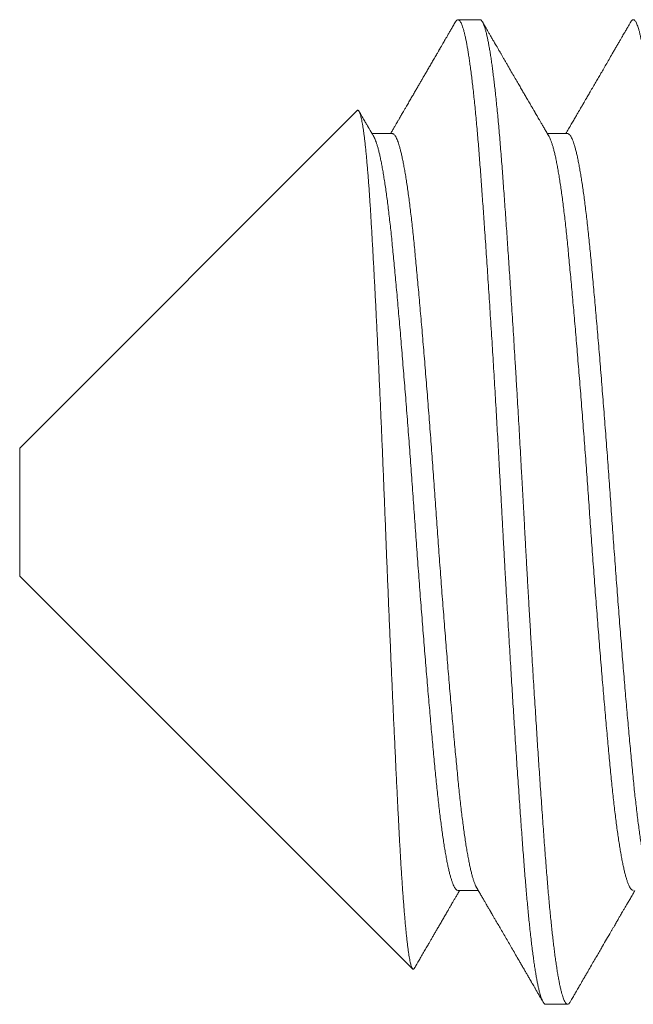
# Model space of a CAD drawing. Extents: x -54 to 62, y -10 to 42.
# Drawn here: x 42 to 42, y -2 to -2 of the extents above; entities that cross this region are included whole.
import ezdxf

# ---------------------------------------------------------------- set-up
doc = ezdxf.new("R2010")
doc.units = 0
doc.header["$MEASUREMENT"] = 0
doc.layers.get('0').update_dxf_attribs({"linetype": 'CONTINUOUS', "lineweight": 13})

msp = doc.modelspace()

# ---------------------------------------------------------------- linework, layer by layer
at = {"linetype": 'Continuous'}
for p, q in [((42.21144, -1.70348), (42.20449, -1.70348)), ((42.17251, -1.73229), (42.0656, -1.8392)), ((42.18366, -1.73956), (42.17724, -1.73956)), ((42.23922, -1.73956), (42.2328, -1.73956)), ((42.0656, -1.87976), (42.0656, -1.8392)), ((42.0656, -1.87976), (42.19013, -2.00428)), ((42.20449, -1.97939), (42.21091, -1.97939)), ((42.23227, -2.01548), (42.23922, -2.01548))]:
    msp.add_line(p, q, dxfattribs=at)
at = {"color": 8}
for points, knots in [([(42.20367, -1.70421), (42.20371, -1.70415), (42.20383, -1.70393), (42.20403, -1.70369), (42.20429, -1.7035), (42.20454, -1.70346), (42.2048, -1.70355), (42.20505, -1.7038), (42.20532, -1.70418), (42.20557, -1.70469), (42.20583, -1.70532), (42.20607, -1.70605), (42.20632, -1.70691), (42.20657, -1.70788), (42.20683, -1.70898), (42.20708, -1.71018), (42.20732, -1.71146), (42.20756, -1.71283), (42.2078, -1.7143), (42.20805, -1.71587), (42.2083, -1.71761), (42.20856, -1.71953), (42.20883, -1.72164), (42.20909, -1.72387), (42.20936, -1.72621), (42.20962, -1.72867), (42.20989, -1.73123), (42.21014, -1.73389), (42.2104, -1.73661), (42.21064, -1.73936), (42.21088, -1.74215), (42.21112, -1.74502), (42.21135, -1.74796), (42.21158, -1.75098), (42.2118, -1.75403), (42.21203, -1.7571), (42.21225, -1.7602), (42.21248, -1.76338), (42.21271, -1.76663), (42.21295, -1.77009), (42.21321, -1.77376), (42.21347, -1.77764), (42.21373, -1.78161), (42.214, -1.78565), (42.21427, -1.78976), (42.21454, -1.79394), (42.21481, -1.79817), (42.21507, -1.8024), (42.21534, -1.80659), (42.21559, -1.81076), (42.21585, -1.81496), (42.2161, -1.81919), (42.21635, -1.82344), (42.2166, -1.82763), (42.21684, -1.83175), (42.21707, -1.8358), (42.2173, -1.83985), (42.21753, -1.8439), (42.21776, -1.8481), (42.218, -1.85245), (42.21825, -1.85694), (42.21849, -1.86142), (42.21873, -1.86591), (42.21898, -1.87041), (42.21923, -1.87493), (42.21948, -1.87945), (42.21974, -1.88389), (42.21999, -1.88826), (42.22024, -1.89254), (42.22049, -1.89681), (42.22074, -1.90105), (42.221, -1.90527), (42.22125, -1.90938), (42.22149, -1.91338), (42.22173, -1.91726), (42.22198, -1.9211), (42.22222, -1.9249), (42.22247, -1.92879), (42.22273, -1.93277), (42.22299, -1.93682), (42.22326, -1.94079), (42.22352, -1.94469), (42.22379, -1.9485), (42.22405, -1.95222), (42.2243, -1.95585), (42.22455, -1.95932), (42.22479, -1.96265), (42.22503, -1.96582), (42.22526, -1.9689), (42.22549, -1.97189), (42.22572, -1.97481), (42.22595, -1.9776), (42.22618, -1.98026), (42.22641, -1.9828), (42.22664, -1.98527), (42.22687, -1.98765), (42.22711, -1.99004), (42.22737, -1.99242), (42.22764, -1.99478), (42.2279, -1.99702), (42.22817, -1.99915), (42.22844, -2.00115), (42.22871, -2.00303), (42.22898, -2.00479), (42.22925, -2.00639), (42.22951, -2.00783), (42.22976, -2.00914), (42.23001, -2.01032), (42.23027, -2.01138), (42.23052, -2.01232), (42.23076, -2.01312), (42.231, -2.01379), (42.23123, -2.01434), (42.23145, -2.01478), (42.23168, -2.01512), (42.23191, -2.01535), (42.23211, -2.01547), (42.23223, -2.01546), (42.23227, -2.01546)], [0, 0, 0, 0, 0.003547, 0.012906, 0.022216, 0.031476, 0.040755, 0.050085, 0.059462, 0.068881, 0.077473, 0.086095, 0.094741, 0.10341, 0.112098, 0.120802, 0.129019, 0.137244, 0.145474, 0.153706, 0.161937, 0.171119, 0.180291, 0.189451, 0.198593, 0.207715, 0.216812, 0.225879, 0.234915, 0.243468, 0.251985, 0.260463, 0.268899, 0.277308, 0.285753, 0.293753, 0.301788, 0.309854, 0.317949, 0.32607, 0.335162, 0.34428, 0.353419, 0.362575, 0.371746, 0.380926, 0.390112, 0.3993, 0.408028, 0.416751, 0.425464, 0.434165, 0.442849, 0.451514, 0.459663, 0.467788, 0.475888, 0.483959, 0.491999, 0.500932, 0.509819, 0.518668, 0.527549, 0.536477, 0.545446, 0.554455, 0.563499, 0.572123, 0.580772, 0.589443, 0.598133, 0.606838, 0.615554, 0.62378, 0.632011, 0.640243, 0.648473, 0.656699, 0.665872, 0.67503, 0.684172, 0.693293, 0.702388, 0.711455, 0.720488, 0.729486, 0.737999, 0.746473, 0.754905, 0.763315, 0.771764, 0.780255, 0.788295, 0.796366, 0.804465, 0.812591, 0.82074, 0.829858, 0.838998, 0.848156, 0.857327, 0.866507, 0.875693, 0.884881, 0.894065, 0.902787, 0.911499, 0.920199, 0.928881, 0.937544, 0.946183, 0.954305, 0.9624, 0.970466, 0.9785, 0.9865, 0.995386, 1, 1, 1, 1]), ([(42.21144, -1.7035), (42.21148, -1.70349), (42.21161, -1.70348), (42.21182, -1.70362), (42.21207, -1.70388), (42.21232, -1.70428), (42.21257, -1.70482), (42.21283, -1.70549), (42.21309, -1.70629), (42.21335, -1.70723), (42.21361, -1.70829), (42.21387, -1.70945), (42.21413, -1.71072), (42.21438, -1.71211), (42.21464, -1.71361), (42.21489, -1.71524), (42.21515, -1.71694), (42.21539, -1.71872), (42.21563, -1.72056), (42.21587, -1.7225), (42.21611, -1.72453), (42.21636, -1.72673), (42.21661, -1.72912), (42.21688, -1.7317), (42.21714, -1.73438), (42.21739, -1.73716), (42.21764, -1.74003), (42.21789, -1.74299), (42.21814, -1.74603), (42.21838, -1.7491), (42.21861, -1.75221), (42.21885, -1.75535), (42.21908, -1.75859), (42.21932, -1.76192), (42.21956, -1.76533), (42.21981, -1.76877), (42.22004, -1.77221), (42.22028, -1.77566), (42.22052, -1.77917), (42.22075, -1.78275), (42.221, -1.78652), (42.22126, -1.7905), (42.22153, -1.79469), (42.2218, -1.79894), (42.22207, -1.80324), (42.22234, -1.8076), (42.22261, -1.81199), (42.22288, -1.81642), (42.22314, -1.8208), (42.2234, -1.82514), (42.22365, -1.82942), (42.22389, -1.83371), (42.22414, -1.838), (42.22438, -1.8423), (42.22464, -1.84685), (42.2249, -1.85164), (42.22518, -1.85667), (42.22545, -1.86169), (42.22571, -1.86654), (42.22597, -1.87122), (42.22622, -1.87574), (42.22647, -1.88026), (42.22673, -1.88478), (42.22699, -1.88929), (42.22726, -1.89379), (42.22752, -1.89828), (42.22778, -1.90266), (42.22804, -1.90694), (42.2283, -1.91112), (42.22855, -1.91526), (42.22881, -1.91935), (42.22907, -1.9234), (42.22932, -1.92732), (42.22956, -1.93111), (42.2298, -1.93477), (42.23004, -1.93837), (42.23028, -1.9419), (42.23052, -1.94551), (42.23078, -1.94917), (42.23104, -1.95288), (42.23129, -1.95649), (42.23154, -1.96001), (42.23179, -1.96342), (42.23204, -1.96673), (42.23228, -1.96994), (42.23252, -1.97301), (42.23276, -1.97595), (42.23299, -1.97877), (42.23323, -1.9815), (42.23348, -1.98415), (42.23372, -1.98672), (42.23397, -1.98914), (42.23421, -1.99143), (42.23444, -1.99359), (42.23468, -1.99566), (42.23492, -1.99764), (42.23517, -1.99959), (42.23543, -2.0015), (42.2357, -2.00336), (42.23597, -2.00509), (42.23624, -2.00669), (42.23651, -2.00816), (42.23678, -2.0095), (42.23705, -2.0107), (42.23731, -2.01175), (42.23756, -2.01266), (42.23781, -2.01343), (42.23805, -2.01407), (42.2383, -2.0146), (42.23854, -2.015), (42.23879, -2.0153), (42.23905, -2.01547), (42.23932, -2.01549), (42.23959, -2.01535), (42.23983, -2.0151), (42.23998, -2.01484), (42.24004, -2.01474)], [0, 0, 0, 0, 0.005031, 0.013918, 0.022852, 0.031827, 0.04084, 0.049889, 0.058968, 0.068075, 0.077205, 0.0859, 0.094609, 0.103328, 0.112055, 0.120785, 0.129516, 0.137744, 0.145967, 0.154181, 0.162383, 0.170571, 0.179689, 0.18878, 0.197843, 0.206872, 0.215864, 0.224816, 0.233724, 0.242584, 0.251003, 0.259465, 0.267967, 0.276506, 0.285079, 0.293682, 0.30182, 0.309979, 0.318157, 0.326352, 0.33456, 0.343732, 0.352914, 0.3621, 0.371287, 0.380471, 0.389648, 0.398813, 0.407963, 0.41664, 0.425296, 0.433927, 0.442532, 0.451105, 0.459645, 0.469661, 0.479622, 0.489533, 0.499487, 0.508422, 0.517399, 0.526414, 0.535464, 0.544545, 0.553653, 0.562784, 0.571934, 0.580644, 0.589365, 0.598092, 0.606822, 0.615553, 0.624279, 0.632501, 0.640713, 0.648913, 0.657098, 0.665266, 0.674356, 0.683417, 0.692445, 0.701435, 0.710385, 0.719291, 0.728149, 0.737012, 0.745478, 0.753983, 0.762526, 0.771102, 0.779709, 0.788343, 0.796505, 0.804686, 0.812883, 0.821093, 0.829313, 0.838494, 0.847681, 0.856868, 0.866052, 0.875228, 0.884392, 0.893541, 0.90267, 0.911324, 0.919953, 0.928555, 0.937125, 0.945661, 0.95416, 0.964124, 0.974036, 0.983986, 0.993992, 1, 1, 1, 1]), ([(42.25923, -1.70422), (42.25927, -1.70414), (42.25941, -1.70388), (42.25964, -1.70364), (42.25992, -1.70347), (42.26018, -1.70347), (42.26043, -1.70361), (42.26068, -1.70388), (42.26093, -1.70428), (42.26118, -1.70482), (42.26144, -1.70549), (42.2617, -1.70629), (42.26197, -1.70723), (42.26223, -1.70829), (42.26248, -1.70945), (42.26274, -1.71072), (42.26299, -1.71211), (42.26325, -1.71361), (42.26351, -1.71524), (42.26376, -1.71694), (42.264, -1.71872), (42.26424, -1.72056), (42.26449, -1.7225), (42.26472, -1.72453), (42.26497, -1.72673), (42.26523, -1.72912), (42.26549, -1.7317), (42.26575, -1.73438), (42.266, -1.73716), (42.26626, -1.74003), (42.26651, -1.74299), (42.26675, -1.74603), (42.26699, -1.7491), (42.26722, -1.75221), (42.26746, -1.75535), (42.26769, -1.75859), (42.26793, -1.76192), (42.26818, -1.76533), (42.26842, -1.76877), (42.26865, -1.77221), (42.26889, -1.77566), (42.26913, -1.77917), (42.26937, -1.78275), (42.26961, -1.78652), (42.26987, -1.7905), (42.27014, -1.79469), (42.27041, -1.79894), (42.27068, -1.80324), (42.27095, -1.8076), (42.27122, -1.81199), (42.27149, -1.81642), (42.27175, -1.8208), (42.27201, -1.82514), (42.27226, -1.82942), (42.27251, -1.83371), (42.27275, -1.838), (42.27299, -1.8423), (42.27325, -1.84685), (42.27351, -1.85164), (42.27379, -1.85667), (42.27406, -1.86169), (42.27432, -1.86654), (42.27458, -1.87122), (42.27483, -1.87574), (42.27508, -1.88026), (42.27534, -1.88478), (42.2756, -1.88929), (42.27587, -1.89379), (42.27613, -1.89828), (42.27639, -1.90266), (42.27665, -1.90694), (42.27691, -1.91112), (42.27716, -1.91526), (42.27742, -1.91935), (42.27768, -1.9234), (42.27793, -1.92732), (42.27817, -1.93111), (42.27841, -1.93477), (42.27865, -1.93837), (42.27889, -1.9419), (42.27914, -1.94551), (42.27939, -1.94917), (42.27965, -1.95288), (42.2799, -1.95649), (42.28016, -1.96001), (42.28041, -1.96342), (42.28065, -1.96673), (42.28089, -1.96994), (42.28113, -1.97301), (42.28137, -1.97595), (42.28161, -1.97877), (42.28185, -1.9815), (42.28209, -1.98415), (42.28233, -1.98672), (42.28258, -1.98914), (42.28282, -1.99143), (42.28306, -1.99359), (42.28329, -1.99566), (42.28353, -1.99764), (42.28378, -1.99959), (42.28404, -2.0015), (42.28431, -2.00336), (42.28458, -2.00509), (42.28485, -2.00669), (42.28512, -2.00816), (42.28539, -2.0095), (42.28566, -2.0107), (42.28592, -2.01175), (42.28617, -2.01266), (42.28642, -2.01343), (42.28666, -2.01407), (42.28691, -2.0146), (42.28715, -2.015), (42.2874, -2.0153), (42.28762, -2.01546), (42.28777, -2.01546), (42.28783, -2.01546)], [0, 0, 0, 0, 0.0048147, 0.0148277, 0.0247842, 0.0346958, 0.0435836, 0.0525168, 0.061492, 0.0705056, 0.079554, 0.0886335, 0.0977403, 0.1068705, 0.115565, 0.1242737, 0.1329931, 0.1417197, 0.15045, 0.1591805, 0.1674092, 0.1756321, 0.1838461, 0.1920484, 0.2002362, 0.2093535, 0.2184453, 0.2275075, 0.2365366, 0.2455289, 0.2544806, 0.2633884, 0.2722489, 0.2806679, 0.2891298, 0.2976317, 0.3061706, 0.3147435, 0.3233472, 0.3314847, 0.3396439, 0.3478221, 0.3560166, 0.3642244, 0.373397, 0.3825785, 0.3917649, 0.4009521, 0.410136, 0.4193126, 0.4284777, 0.4376273, 0.4463043, 0.4549603, 0.463592, 0.4721962, 0.4807696, 0.4893091, 0.4993257, 0.5092861, 0.519198, 0.5291514, 0.5380865, 0.5470635, 0.5560788, 0.5651287, 0.5742095, 0.5833174, 0.5924485, 0.6015989, 0.6103088, 0.6190291, 0.6277562, 0.6364867, 0.6452171, 0.6539437, 0.6621653, 0.6703776, 0.6785777, 0.6867628, 0.6949299, 0.7040204, 0.7130813, 0.7221088, 0.7310993, 0.7400491, 0.7489549, 0.7578132, 0.7666759, 0.775142, 0.7836477, 0.7921901, 0.8007662, 0.8093728, 0.8180067, 0.8261693, 0.8343504, 0.8425473, 0.850757, 0.8589767, 0.8681585, 0.877345, 0.8865322, 0.8957159, 0.904892, 0.9140564, 0.9232053, 0.9323345, 0.9409882, 0.9496174, 0.9582186, 0.9667888, 0.9753248, 0.9838235, 0.9937878, 1, 1, 1, 1]), ([(42.19069, -2.00405), (42.19066, -2.0041), (42.19058, -2.00425), (42.19044, -2.00436), (42.19028, -2.0044), (42.19013, -2.0043), (42.18998, -2.00409), (42.18982, -2.00377), (42.18967, -2.00333), (42.18952, -2.00278), (42.18936, -2.00211), (42.1892, -2.00132), (42.18904, -2.00043), (42.18888, -1.99941), (42.18871, -1.99825), (42.18854, -1.99695), (42.18837, -1.99552), (42.1882, -1.99401), (42.18804, -1.99243), (42.18788, -1.9908), (42.18772, -1.98907), (42.18756, -1.98724), (42.1874, -1.9853), (42.18724, -1.98326), (42.18708, -1.9811), (42.18692, -1.97883), (42.18676, -1.97646), (42.1866, -1.974), (42.18643, -1.97143), (42.18628, -1.96881), (42.18612, -1.96613), (42.18597, -1.9634), (42.18582, -1.9606), (42.18567, -1.95771), (42.18552, -1.95473), (42.18536, -1.9517), (42.18521, -1.9486), (42.18505, -1.9454), (42.18489, -1.94206), (42.18472, -1.93858), (42.18456, -1.93503), (42.18439, -1.93151), (42.18423, -1.92802), (42.18407, -1.92456), (42.18391, -1.92106), (42.18375, -1.9175), (42.18359, -1.91389), (42.18343, -1.91022), (42.18326, -1.90648), (42.1831, -1.90268), (42.18293, -1.89884), (42.18277, -1.89496), (42.1826, -1.89105), (42.18244, -1.88718), (42.18228, -1.88334), (42.18212, -1.87955), (42.18197, -1.87574), (42.18181, -1.87192), (42.18166, -1.86808), (42.18151, -1.8642), (42.18135, -1.8603), (42.1812, -1.85638), (42.18104, -1.85245), (42.18088, -1.84853), (42.18072, -1.8446), (42.18056, -1.84076), (42.18041, -1.837), (42.18025, -1.83333), (42.18009, -1.82967), (42.17993, -1.82603), (42.17977, -1.82241), (42.17961, -1.8188), (42.17944, -1.8152), (42.17928, -1.81162), (42.17911, -1.80807), (42.17894, -1.80456), (42.17877, -1.80109), (42.17861, -1.79774), (42.17845, -1.79451), (42.17829, -1.79139), (42.17813, -1.78832), (42.17797, -1.78531), (42.17782, -1.78234), (42.17766, -1.77942), (42.1775, -1.77655), (42.17734, -1.77373), (42.17718, -1.77097), (42.17703, -1.76828), (42.17687, -1.76567), (42.17672, -1.76317), (42.17657, -1.76079), (42.17641, -1.75852), (42.17626, -1.75633), (42.1761, -1.75421), (42.17594, -1.75219), (42.17578, -1.75023), (42.17562, -1.74836), (42.17545, -1.74657), (42.17528, -1.74487), (42.17511, -1.74327), (42.17495, -1.74177), (42.17478, -1.74041), (42.17462, -1.73917), (42.17446, -1.73806), (42.1743, -1.73704), (42.17414, -1.73611), (42.17398, -1.73527), (42.17382, -1.73453), (42.17366, -1.73389), (42.1735, -1.73334), (42.17334, -1.73289), (42.17318, -1.73255), (42.17302, -1.73232), (42.17286, -1.73218), (42.17271, -1.73216), (42.17259, -1.7322), (42.17253, -1.73228), (42.17252, -1.7323)], [0, 0, 0, 0, 0.004852, 0.014488, 0.024156, 0.033824, 0.042989, 0.052155, 0.061351, 0.070546, 0.079799, 0.089059, 0.09816, 0.107269, 0.116936, 0.126603, 0.136304, 0.146006, 0.154903, 0.163801, 0.172698, 0.181656, 0.190616, 0.199575, 0.208728, 0.217883, 0.227036, 0.236257, 0.245479, 0.2547, 0.263592, 0.272483, 0.281402, 0.29032, 0.299292, 0.308271, 0.317104, 0.325945, 0.335309, 0.344674, 0.354072, 0.363471, 0.372175, 0.380881, 0.389586, 0.398352, 0.40712, 0.415886, 0.424847, 0.433809, 0.44277, 0.451798, 0.460828, 0.469856, 0.478478, 0.487102, 0.495724, 0.504407, 0.51309, 0.521773, 0.530647, 0.539523, 0.548397, 0.55734, 0.566284, 0.575227, 0.583739, 0.592253, 0.600766, 0.609339, 0.617915, 0.626489, 0.635257, 0.644027, 0.652795, 0.66163, 0.670467, 0.679303, 0.687651, 0.696001, 0.704349, 0.712755, 0.721162, 0.729568, 0.738158, 0.746748, 0.755338, 0.76399, 0.772645, 0.781297, 0.789617, 0.797937, 0.806257, 0.814637, 0.823019, 0.8314, 0.839975, 0.848551, 0.857126, 0.865768, 0.874412, 0.883054, 0.891128, 0.899204, 0.907277, 0.915407, 0.923539, 0.931669, 0.939976, 0.948284, 0.956591, 0.964959, 0.973329, 0.981697, 0.989771, 0.997846, 1, 1, 1, 1]), ([(42.17779, -1.74051), (42.1778, -1.74052), (42.1779, -1.74067), (42.1781, -1.74109), (42.1784, -1.74179), (42.1787, -1.74263), (42.179, -1.74361), (42.1793, -1.74472), (42.1796, -1.74595), (42.17991, -1.7473), (42.18021, -1.74877), (42.18051, -1.75038), (42.18082, -1.75212), (42.18112, -1.754), (42.18143, -1.75599), (42.18173, -1.7581), (42.18203, -1.76032), (42.18233, -1.76264), (42.18262, -1.76505), (42.18291, -1.76756), (42.1832, -1.77016), (42.18348, -1.77284), (42.18375, -1.7756), (42.18403, -1.77845), (42.18431, -1.78137), (42.18459, -1.78437), (42.18488, -1.78747), (42.18517, -1.79068), (42.18546, -1.794), (42.18577, -1.79743), (42.18607, -1.80094), (42.18638, -1.80452), (42.18668, -1.80817), (42.18699, -1.81188), (42.1873, -1.81565), (42.18761, -1.81946), (42.18792, -1.82331), (42.18822, -1.8272), (42.18852, -1.83112), (42.18882, -1.83503), (42.18912, -1.83894), (42.18941, -1.84283), (42.18969, -1.84672), (42.18998, -1.85064), (42.19026, -1.85457), (42.19054, -1.85851), (42.19081, -1.86245), (42.19109, -1.8664), (42.19138, -1.87036), (42.19167, -1.87433), (42.19196, -1.8783), (42.19226, -1.88226), (42.19256, -1.88621), (42.19286, -1.89013), (42.19317, -1.89403), (42.19347, -1.89788), (42.19377, -1.90166), (42.19408, -1.90538), (42.19438, -1.90904), (42.19468, -1.91267), (42.19499, -1.91626), (42.19529, -1.91981), (42.1956, -1.92328), (42.1959, -1.92666), (42.19619, -1.92996), (42.19649, -1.93317), (42.19678, -1.93627), (42.19706, -1.93928), (42.19734, -1.94218), (42.19762, -1.94498), (42.19789, -1.94769), (42.19818, -1.95031), (42.19846, -1.95282), (42.19875, -1.95524), (42.19904, -1.95756), (42.19933, -1.95979), (42.19963, -1.96194), (42.19993, -1.96399), (42.20024, -1.96592), (42.20055, -1.96774), (42.20086, -1.96943), (42.20116, -1.97099), (42.20147, -1.97243), (42.20178, -1.97373), (42.20208, -1.9749), (42.20239, -1.97593), (42.20269, -1.97683), (42.20299, -1.97759), (42.20328, -1.97822), (42.20356, -1.97871), (42.20385, -1.97907), (42.20413, -1.97929), (42.20434, -1.9794), (42.20446, -1.97938), (42.20449, -1.97938)], [0, 0, 0, 0, 0.000416, 0.011488, 0.022605, 0.033759, 0.044944, 0.056155, 0.067184, 0.078225, 0.089272, 0.100318, 0.111582, 0.122834, 0.134065, 0.14527, 0.156442, 0.167576, 0.178664, 0.189677, 0.200634, 0.211528, 0.222363, 0.233236, 0.243977, 0.254775, 0.265623, 0.276517, 0.287674, 0.298867, 0.310088, 0.321332, 0.332592, 0.343862, 0.355134, 0.366379, 0.377613, 0.388831, 0.400025, 0.411191, 0.422122, 0.433013, 0.443858, 0.454652, 0.465607, 0.476498, 0.487359, 0.498283, 0.50927, 0.520312, 0.531405, 0.542518, 0.553669, 0.564852, 0.576061, 0.587289, 0.59833, 0.609376, 0.620423, 0.631463, 0.642716, 0.653949, 0.665156, 0.676332, 0.687468, 0.698561, 0.709603, 0.720564, 0.731464, 0.742302, 0.753169, 0.764101, 0.774894, 0.785739, 0.79663, 0.807562, 0.818751, 0.829971, 0.841213, 0.852472, 0.863741, 0.875014, 0.886283, 0.897519, 0.908738, 0.919935, 0.931103, 0.942235, 0.953129, 0.963978, 0.974775, 0.985516, 0.996412, 1, 1, 1, 1]), ([(42.18366, -1.73957), (42.18374, -1.73958), (42.18391, -1.73959), (42.18417, -1.73976), (42.18446, -1.74007), (42.18475, -1.74051), (42.18504, -1.74108), (42.18534, -1.74179), (42.18564, -1.74263), (42.18594, -1.74361), (42.18625, -1.74472), (42.18655, -1.74595), (42.18685, -1.7473), (42.18715, -1.74877), (42.18746, -1.75038), (42.18776, -1.75212), (42.18807, -1.754), (42.18837, -1.75599), (42.18868, -1.7581), (42.18898, -1.76032), (42.18927, -1.76264), (42.18957, -1.76505), (42.18986, -1.76756), (42.19014, -1.77016), (42.19042, -1.77284), (42.1907, -1.7756), (42.19097, -1.77845), (42.19125, -1.78137), (42.19153, -1.78437), (42.19182, -1.78747), (42.19211, -1.79068), (42.19241, -1.794), (42.19271, -1.79743), (42.19302, -1.80094), (42.19332, -1.80452), (42.19363, -1.80817), (42.19394, -1.81188), (42.19425, -1.81565), (42.19455, -1.81946), (42.19486, -1.82331), (42.19516, -1.8272), (42.19547, -1.83112), (42.19577, -1.83503), (42.19606, -1.83894), (42.19635, -1.84283), (42.19664, -1.84672), (42.19692, -1.85064), (42.1972, -1.85457), (42.19748, -1.85851), (42.19776, -1.86245), (42.19804, -1.8664), (42.19832, -1.87036), (42.19861, -1.87433), (42.19891, -1.8783), (42.1992, -1.88226), (42.1995, -1.88621), (42.19981, -1.89013), (42.20011, -1.89403), (42.20042, -1.89788), (42.20072, -1.90166), (42.20102, -1.90538), (42.20132, -1.90904), (42.20163, -1.91267), (42.20193, -1.91626), (42.20224, -1.91981), (42.20254, -1.92328), (42.20284, -1.92666), (42.20314, -1.92996), (42.20343, -1.93317), (42.20372, -1.93627), (42.20401, -1.93928), (42.20429, -1.94218), (42.20456, -1.94498), (42.20484, -1.94769), (42.20512, -1.95031), (42.2054, -1.95282), (42.20569, -1.95524), (42.20598, -1.95756), (42.20627, -1.95979), (42.20657, -1.96194), (42.20688, -1.96399), (42.20718, -1.96592), (42.20749, -1.96774), (42.2078, -1.96943), (42.20811, -1.97099), (42.20842, -1.97243), (42.20872, -1.97373), (42.20903, -1.9749), (42.20933, -1.97593), (42.20963, -1.97684), (42.20993, -1.97759), (42.21017, -1.97812), (42.21031, -1.97836), (42.21036, -1.97843)], [0, 0, 0, 0, 0.009127, 0.020057, 0.031048, 0.042095, 0.053168, 0.064284, 0.075438, 0.086624, 0.097835, 0.108863, 0.119904, 0.130951, 0.141997, 0.153262, 0.164513, 0.175744, 0.186949, 0.198121, 0.209255, 0.220343, 0.231356, 0.242313, 0.253207, 0.264042, 0.274915, 0.285656, 0.296453, 0.307302, 0.318196, 0.329353, 0.340545, 0.351767, 0.363011, 0.374271, 0.38554, 0.396813, 0.408057, 0.419291, 0.430509, 0.441704, 0.452869, 0.4638, 0.474691, 0.485536, 0.49633, 0.507285, 0.518176, 0.529037, 0.539962, 0.550948, 0.56199, 0.573083, 0.584196, 0.595347, 0.60653, 0.617739, 0.628967, 0.640008, 0.651054, 0.6621, 0.673141, 0.684393, 0.695627, 0.706834, 0.718009, 0.729146, 0.740238, 0.75128, 0.762242, 0.773142, 0.783979, 0.794846, 0.805778, 0.816572, 0.827417, 0.838308, 0.849239, 0.860429, 0.871648, 0.88289, 0.894149, 0.905418, 0.916691, 0.92796, 0.939196, 0.950415, 0.961612, 0.97278, 0.983912, 0.994806, 1, 1, 1, 1]), ([(42.23335, -1.74052), (42.23342, -1.74064), (42.23358, -1.74093), (42.23385, -1.74154), (42.23415, -1.74233), (42.23445, -1.74327), (42.23476, -1.74434), (42.23506, -1.74554), (42.23537, -1.74687), (42.23568, -1.74834), (42.23598, -1.74992), (42.23629, -1.75162), (42.23659, -1.75342), (42.23689, -1.75534), (42.23719, -1.75738), (42.23749, -1.75954), (42.23778, -1.76183), (42.23808, -1.76422), (42.23837, -1.7667), (42.23866, -1.76927), (42.23894, -1.77193), (42.23922, -1.77467), (42.23949, -1.7775), (42.23977, -1.78042), (42.24006, -1.78345), (42.24035, -1.78658), (42.24064, -1.78978), (42.24094, -1.79305), (42.24123, -1.79639), (42.24153, -1.7998), (42.24183, -1.80331), (42.24213, -1.80691), (42.24244, -1.81061), (42.24275, -1.81436), (42.24306, -1.81816), (42.24337, -1.822), (42.24367, -1.82589), (42.24398, -1.8298), (42.24428, -1.83374), (42.24458, -1.83769), (42.24488, -1.84165), (42.24517, -1.84561), (42.24545, -1.84955), (42.24573, -1.85345), (42.24601, -1.85732), (42.24628, -1.86118), (42.24655, -1.86507), (42.24684, -1.869), (42.24712, -1.87297), (42.24742, -1.87694), (42.24771, -1.88091), (42.24801, -1.88487), (42.24832, -1.88881), (42.24862, -1.89273), (42.24893, -1.89661), (42.24923, -1.90045), (42.24954, -1.90425), (42.24985, -1.908), (42.25015, -1.91167), (42.25046, -1.91525), (42.25076, -1.91874), (42.25105, -1.92217), (42.25135, -1.92553), (42.25165, -1.92884), (42.25194, -1.93208), (42.25223, -1.93522), (42.25252, -1.93826), (42.2528, -1.94121), (42.25308, -1.94405), (42.25336, -1.94679), (42.25364, -1.94945), (42.25392, -1.95203), (42.25421, -1.95451), (42.25451, -1.9569), (42.2548, -1.95918), (42.2551, -1.96134), (42.2554, -1.96338), (42.2557, -1.96531), (42.256, -1.96714), (42.25631, -1.96886), (42.25661, -1.97047), (42.25692, -1.97195), (42.25723, -1.9733), (42.25754, -1.97452), (42.25784, -1.9756), (42.25814, -1.97655), (42.25844, -1.97736), (42.25874, -1.97803), (42.25903, -1.97857), (42.25932, -1.97898), (42.2596, -1.97924), (42.25985, -1.97938), (42.25999, -1.97938), (42.26005, -1.97938)], [0, 0, 0, 0, 0.007704, 0.01883, 0.029997, 0.041197, 0.0524, 0.063624, 0.074862, 0.086109, 0.097356, 0.108398, 0.119429, 0.130443, 0.141433, 0.152617, 0.163764, 0.174869, 0.185924, 0.196924, 0.207864, 0.218738, 0.229589, 0.240505, 0.251481, 0.262512, 0.273591, 0.284515, 0.295474, 0.306463, 0.317475, 0.328731, 0.339998, 0.35127, 0.362541, 0.373804, 0.385052, 0.39628, 0.407456, 0.418598, 0.4297, 0.440757, 0.451762, 0.462514, 0.473207, 0.483846, 0.494531, 0.505496, 0.51652, 0.527596, 0.538719, 0.549882, 0.56108, 0.572305, 0.583528, 0.594765, 0.606011, 0.617259, 0.628502, 0.639534, 0.650549, 0.661541, 0.672504, 0.683654, 0.694763, 0.705822, 0.716828, 0.727773, 0.738653, 0.749522, 0.760432, 0.771404, 0.78243, 0.793506, 0.804625, 0.815582, 0.826569, 0.83758, 0.848609, 0.859876, 0.871148, 0.882419, 0.893683, 0.904933, 0.916163, 0.927365, 0.93851, 0.949616, 0.960677, 0.971687, 0.982639, 0.993336, 1, 1, 1, 1]), ([(42.23922, -1.73958), (42.23926, -1.73957), (42.2394, -1.73957), (42.23963, -1.73969), (42.23992, -1.73994), (42.2402, -1.74034), (42.2405, -1.74087), (42.24079, -1.74153), (42.24109, -1.74233), (42.2414, -1.74327), (42.2417, -1.74434), (42.24201, -1.74554), (42.24231, -1.74687), (42.24262, -1.74834), (42.24293, -1.74992), (42.24323, -1.75162), (42.24353, -1.75342), (42.24383, -1.75534), (42.24413, -1.75738), (42.24443, -1.75954), (42.24473, -1.76183), (42.24502, -1.76422), (42.24531, -1.7667), (42.2456, -1.76927), (42.24588, -1.77193), (42.24616, -1.77467), (42.24644, -1.7775), (42.24672, -1.78042), (42.247, -1.78345), (42.24729, -1.78658), (42.24759, -1.78978), (42.24788, -1.79305), (42.24818, -1.79639), (42.24847, -1.7998), (42.24877, -1.80331), (42.24908, -1.80691), (42.24939, -1.81061), (42.2497, -1.81436), (42.25, -1.81816), (42.25031, -1.822), (42.25062, -1.82589), (42.25092, -1.8298), (42.25122, -1.83374), (42.25152, -1.83769), (42.25182, -1.84165), (42.25211, -1.84561), (42.2524, -1.84955), (42.25268, -1.85345), (42.25295, -1.85732), (42.25322, -1.86118), (42.2535, -1.86507), (42.25378, -1.869), (42.25407, -1.87297), (42.25436, -1.87694), (42.25466, -1.88091), (42.25496, -1.88487), (42.25526, -1.88881), (42.25556, -1.89273), (42.25587, -1.89661), (42.25618, -1.90045), (42.25648, -1.90425), (42.25679, -1.908), (42.2571, -1.91167), (42.2574, -1.91525), (42.2577, -1.91874), (42.258, -1.92217), (42.2583, -1.92553), (42.25859, -1.92884), (42.25889, -1.93208), (42.25918, -1.93522), (42.25947, -1.93826), (42.25975, -1.94121), (42.26003, -1.94405), (42.2603, -1.94679), (42.26058, -1.94945), (42.26087, -1.95203), (42.26116, -1.95451), (42.26145, -1.9569), (42.26175, -1.95918), (42.26204, -1.96134), (42.26234, -1.96338), (42.26264, -1.96531), (42.26294, -1.96714), (42.26325, -1.96886), (42.26356, -1.97047), (42.26387, -1.97195), (42.26417, -1.9733), (42.26448, -1.97452), (42.26479, -1.9756), (42.26509, -1.97655), (42.26539, -1.97735), (42.26566, -1.97799), (42.26584, -1.9783), (42.26591, -1.97844)], [0, 0, 0, 0, 0.005395, 0.016303, 0.027273, 0.038302, 0.049382, 0.060509, 0.071675, 0.082875, 0.094078, 0.105302, 0.11654, 0.127787, 0.139034, 0.150076, 0.161107, 0.172121, 0.183111, 0.194295, 0.205442, 0.216546, 0.227602, 0.238602, 0.249542, 0.260416, 0.271266, 0.282182, 0.293158, 0.304189, 0.315269, 0.326192, 0.337151, 0.34814, 0.359153, 0.370408, 0.381675, 0.392947, 0.404218, 0.415481, 0.42673, 0.437957, 0.449133, 0.460275, 0.471377, 0.482434, 0.493439, 0.504192, 0.514884, 0.525523, 0.536208, 0.547173, 0.558197, 0.569273, 0.580396, 0.591559, 0.602757, 0.613982, 0.625204, 0.636442, 0.647688, 0.658936, 0.670179, 0.68121, 0.692225, 0.703217, 0.71418, 0.725331, 0.736439, 0.747499, 0.758504, 0.76945, 0.780329, 0.791198, 0.802109, 0.81308, 0.824107, 0.835182, 0.846301, 0.857258, 0.868245, 0.879256, 0.890285, 0.901552, 0.912824, 0.924095, 0.935359, 0.946609, 0.957839, 0.969041, 0.980186, 0.991292, 1, 1, 1, 1])]:
    msp.add_open_spline(points, degree=3, knots=knots, dxfattribs=at)
at = {"linetype": 'Continuous'}
for points, knots in [([(42.20367, -1.7042), (42.20343, -1.70461), (42.20297, -1.7054), (42.20231, -1.70654), (42.20171, -1.70757), (42.20117, -1.70851), (42.20069, -1.70934), (42.20026, -1.71007), (42.1999, -1.7107), (42.19959, -1.71123), (42.19934, -1.71166), (42.19915, -1.71199), (42.19901, -1.71224), (42.19889, -1.71245), (42.19877, -1.71265), (42.19862, -1.7129), (42.19846, -1.71318), (42.19827, -1.71351), (42.19806, -1.71387), (42.19765, -1.71458), (42.19705, -1.71562), (42.19629, -1.71692), (42.19557, -1.71816), (42.19488, -1.71935), (42.19419, -1.72053), (42.19355, -1.72163), (42.19294, -1.72268), (42.19236, -1.72369), (42.19174, -1.72475), (42.19109, -1.72587), (42.19041, -1.72705), (42.18969, -1.72828), (42.18896, -1.72955), (42.18828, -1.73071), (42.1877, -1.73171), (42.18723, -1.73251), (42.18682, -1.73321), (42.18648, -1.73381), (42.18623, -1.73424), (42.18606, -1.73454), (42.18593, -1.73475), (42.18578, -1.73501), (42.18556, -1.7354), (42.18525, -1.73591), (42.18487, -1.73657), (42.18441, -1.73736), (42.18387, -1.73829), (42.18344, -1.73904), (42.18318, -1.73948), (42.18313, -1.73956)], [0, 0, 0, 0, 0.035028, 0.067183, 0.096466, 0.122878, 0.146418, 0.167087, 0.184886, 0.199814, 0.211873, 0.221061, 0.228195, 0.232948, 0.238724, 0.245633, 0.253677, 0.262855, 0.273167, 0.284614, 0.322992, 0.361102, 0.394878, 0.428418, 0.461722, 0.49517, 0.522069, 0.550554, 0.580625, 0.612282, 0.645523, 0.68035, 0.716761, 0.752985, 0.778773, 0.80159, 0.821438, 0.838317, 0.852227, 0.858068, 0.863173, 0.87008, 0.880858, 0.895507, 0.914025, 0.936413, 0.962669, 0.992793, 1, 1, 1, 1]), ([(42.23335, -1.74051), (42.2331, -1.74008), (42.23262, -1.73925), (42.23194, -1.73808), (42.23132, -1.73703), (42.23078, -1.73609), (42.23033, -1.73532), (42.22996, -1.73469), (42.22967, -1.73419), (42.22945, -1.7338), (42.22927, -1.7335), (42.22914, -1.73327), (42.22904, -1.73309), (42.22895, -1.73294), (42.22888, -1.73282), (42.22879, -1.73268), (42.22869, -1.73249), (42.22852, -1.73221), (42.2283, -1.73182), (42.22802, -1.73134), (42.22729, -1.73009), (42.22643, -1.72861), (42.22543, -1.72689), (42.22471, -1.72565), (42.22394, -1.72432), (42.22309, -1.72285), (42.22214, -1.72123), (42.22111, -1.71946), (42.22022, -1.71793), (42.2195, -1.71667), (42.21897, -1.71577), (42.21848, -1.71492), (42.21804, -1.71416), (42.21766, -1.71351), (42.21735, -1.71297), (42.21709, -1.71253), (42.21687, -1.71214), (42.21668, -1.71181), (42.21651, -1.71153), (42.21638, -1.7113), (42.21626, -1.7111), (42.21614, -1.71088), (42.21599, -1.71062), (42.2158, -1.71029), (42.21556, -1.7099), (42.21529, -1.70943), (42.21495, -1.70884), (42.21454, -1.70814), (42.21405, -1.70729), (42.21351, -1.70635), (42.2129, -1.70531), (42.21248, -1.70458), (42.21226, -1.7042)], [0, 0, 0, 0, 0.035678, 0.068026, 0.097041, 0.122724, 0.145073, 0.161151, 0.174912, 0.186357, 0.193421, 0.199181, 0.205262, 0.208577, 0.211457, 0.215432, 0.2205, 0.226663, 0.238558, 0.25259, 0.266747, 0.341735, 0.374747, 0.408528, 0.444995, 0.484189, 0.529845, 0.57872, 0.630813, 0.656488, 0.682027, 0.705388, 0.726484, 0.745314, 0.758932, 0.771057, 0.781688, 0.790827, 0.798472, 0.804623, 0.810061, 0.815261, 0.822392, 0.831456, 0.842452, 0.85538, 0.870241, 0.890626, 0.913793, 0.939745, 0.96848, 1, 1, 1, 1]), ([(42.25923, -1.7042), (42.25911, -1.70441), (42.25888, -1.7048), (42.25857, -1.70534), (42.25832, -1.70576), (42.25813, -1.70609), (42.25799, -1.70633), (42.25787, -1.70653), (42.25775, -1.70675), (42.25757, -1.70706), (42.25731, -1.70751), (42.25696, -1.7081), (42.25655, -1.70881), (42.25607, -1.70963), (42.25552, -1.71058), (42.25492, -1.71162), (42.25429, -1.7127), (42.25352, -1.71404), (42.25263, -1.71558), (42.25163, -1.71729), (42.2507, -1.7189), (42.24983, -1.72039), (42.249, -1.72183), (42.24816, -1.72327), (42.24729, -1.72477), (42.24657, -1.726), (42.24602, -1.72695), (42.24565, -1.7276), (42.24529, -1.72821), (42.24497, -1.72875), (42.24471, -1.7292), (42.24452, -1.72952), (42.24439, -1.72975), (42.24429, -1.72993), (42.24417, -1.73013), (42.24402, -1.7304), (42.2438, -1.73077), (42.24351, -1.73127), (42.24314, -1.7319), (42.24269, -1.73268), (42.24214, -1.73362), (42.2415, -1.73473), (42.24077, -1.73598), (42.23996, -1.73737), (42.23926, -1.73858), (42.23883, -1.73932), (42.23869, -1.73956)], [0, 0, 0, 0, 0.018093, 0.033201, 0.045323, 0.054459, 0.06061, 0.065867, 0.071787, 0.07854, 0.092674, 0.109468, 0.12892, 0.152713, 0.179557, 0.209453, 0.240742, 0.271059, 0.322733, 0.371249, 0.41661, 0.458814, 0.497864, 0.538477, 0.580982, 0.62538, 0.643339, 0.66159, 0.679701, 0.695245, 0.707844, 0.717499, 0.72289, 0.727076, 0.732705, 0.740155, 0.749424, 0.764314, 0.782264, 0.803238, 0.830742, 0.862148, 0.897457, 0.936667, 0.979775, 1, 1, 1, 1]), ([(42.17779, -1.74051), (42.17765, -1.74026), (42.17739, -1.73981), (42.17702, -1.73917), (42.1767, -1.73863), (42.17644, -1.73819), (42.17624, -1.73784), (42.1761, -1.73759), (42.17599, -1.73741), (42.17591, -1.73727), (42.17578, -1.73704), (42.17557, -1.73669), (42.17527, -1.73617), (42.17493, -1.73558), (42.17454, -1.73492), (42.17412, -1.7342), (42.17367, -1.73341), (42.17334, -1.73285), (42.17317, -1.73256), (42.17316, -1.73254)], [0, 0, 0, 0, 0.091879, 0.171723, 0.239527, 0.295293, 0.339016, 0.370236, 0.389853, 0.405428, 0.423294, 0.475052, 0.539795, 0.617528, 0.697909, 0.788648, 0.889667, 0.992001, 1, 1, 1, 1]), ([(42.19069, -2.00405), (42.19071, -2.00403), (42.19077, -2.00392), (42.19089, -2.00371), (42.19106, -2.00342), (42.19129, -2.00302), (42.1916, -2.00249), (42.19197, -2.00185), (42.19236, -2.00119), (42.1929, -2.00025), (42.19359, -1.99906), (42.19441, -1.99765), (42.1951, -1.99646), (42.19569, -1.99545), (42.1962, -1.99457), (42.19675, -1.99362), (42.19733, -1.99262), (42.19795, -1.99155), (42.19861, -1.99042), (42.19928, -1.98927), (42.19987, -1.98825), (42.20035, -1.98743), (42.20071, -1.9868), (42.20104, -1.98623), (42.20133, -1.98573), (42.2016, -1.98528), (42.20185, -1.98485), (42.20211, -1.9844), (42.20242, -1.98387), (42.20279, -1.98323), (42.20322, -1.98248), (42.20372, -1.98163), (42.20428, -1.98066), (42.20472, -1.97991), (42.20498, -1.97947), (42.20502, -1.97939)], [0, 0, 0, 0, 0.003239, 0.013288, 0.024922, 0.038142, 0.062119, 0.089331, 0.116404, 0.142878, 0.203502, 0.260733, 0.314572, 0.347945, 0.38378, 0.422081, 0.462849, 0.506082, 0.551779, 0.599941, 0.646825, 0.674895, 0.700412, 0.723378, 0.743792, 0.761654, 0.778531, 0.795551, 0.81699, 0.842849, 0.873128, 0.907823, 0.946936, 0.990464, 1, 1, 1, 1]), ([(42.21036, -1.97845), (42.21061, -1.97887), (42.21108, -1.97969), (42.21176, -1.98086), (42.21238, -1.98191), (42.21293, -1.98286), (42.21339, -1.98365), (42.21377, -1.98431), (42.21408, -1.98485), (42.21435, -1.9853), (42.21457, -1.98568), (42.21474, -1.98598), (42.21488, -1.98622), (42.21499, -1.9864), (42.21509, -1.98658), (42.21521, -1.98679), (42.21536, -1.98705), (42.21555, -1.98737), (42.21576, -1.98774), (42.21601, -1.98816), (42.21648, -1.98898), (42.21717, -1.99015), (42.21809, -1.99175), (42.21904, -1.99339), (42.22003, -1.99508), (42.22101, -1.99677), (42.22201, -1.99848), (42.22304, -2.00026), (42.22396, -2.00185), (42.22476, -2.00322), (42.22539, -2.00432), (42.22598, -2.00533), (42.22647, -2.00617), (42.22686, -2.00684), (42.22716, -2.00737), (42.2274, -2.00778), (42.22758, -2.00808), (42.22773, -2.00835), (42.22792, -2.00867), (42.22818, -2.00911), (42.22852, -2.0097), (42.22895, -2.01045), (42.22947, -2.01134), (42.23006, -2.01236), (42.23073, -2.01351), (42.2312, -2.01433), (42.23145, -2.01476)], [0, 0, 0, 0, 0.03524, 0.067416, 0.096527, 0.122572, 0.14555, 0.162355, 0.177029, 0.189573, 0.199985, 0.208267, 0.214416, 0.219494, 0.223712, 0.229416, 0.236605, 0.245279, 0.255439, 0.267086, 0.280213, 0.322831, 0.36427, 0.412061, 0.458178, 0.504588, 0.551099, 0.599961, 0.651175, 0.682456, 0.713612, 0.741668, 0.766405, 0.782711, 0.797165, 0.809768, 0.816328, 0.822728, 0.831415, 0.84273, 0.859627, 0.880249, 0.904597, 0.932671, 0.964472, 1, 1, 1, 1]), ([(42.24004, -2.01476), (42.24019, -2.01449), (42.24047, -2.014), (42.24087, -2.01332), (42.24119, -2.01276), (42.24145, -2.01232), (42.24163, -2.01201), (42.24174, -2.01182), (42.24181, -2.0117), (42.24187, -2.0116), (42.24193, -2.01149), (42.24206, -2.01127), (42.24226, -2.01091), (42.24257, -2.01039), (42.24295, -2.00973), (42.2434, -2.00895), (42.24393, -2.00804), (42.24452, -2.00703), (42.24513, -2.00597), (42.24589, -2.00467), (42.24677, -2.00316), (42.24774, -2.00148), (42.24866, -1.9999), (42.24951, -1.99844), (42.25048, -1.99677), (42.25161, -1.99481), (42.25263, -1.99305), (42.25338, -1.99176), (42.25382, -1.99101), (42.25424, -1.9903), (42.25459, -1.98968), (42.25487, -1.9892), (42.25508, -1.98884), (42.25525, -1.98856), (42.25542, -1.98826), (42.25563, -1.9879), (42.25588, -1.98746), (42.25619, -1.98693), (42.25657, -1.98628), (42.25701, -1.98552), (42.25753, -1.98463), (42.25811, -1.98363), (42.25877, -1.9825), (42.25949, -1.98126), (42.2601, -1.98021), (42.26047, -1.97957), (42.26058, -1.97939)], [0, 0, 0, 0, 0.022536, 0.041703, 0.057502, 0.069932, 0.078994, 0.083752, 0.086593, 0.089287, 0.092315, 0.095677, 0.107657, 0.122595, 0.140488, 0.162941, 0.188787, 0.218026, 0.248648, 0.278317, 0.328917, 0.376467, 0.420967, 0.462418, 0.500864, 0.56259, 0.628414, 0.649947, 0.671885, 0.692657, 0.710129, 0.724291, 0.733351, 0.740401, 0.748462, 0.758636, 0.770923, 0.78576, 0.803982, 0.825606, 0.850634, 0.879063, 0.910894, 0.946124, 0.984753, 1, 1, 1, 1])]:
    msp.add_open_spline(points, degree=3, knots=knots, dxfattribs=at)

doc.saveas('drawing.dxf')
